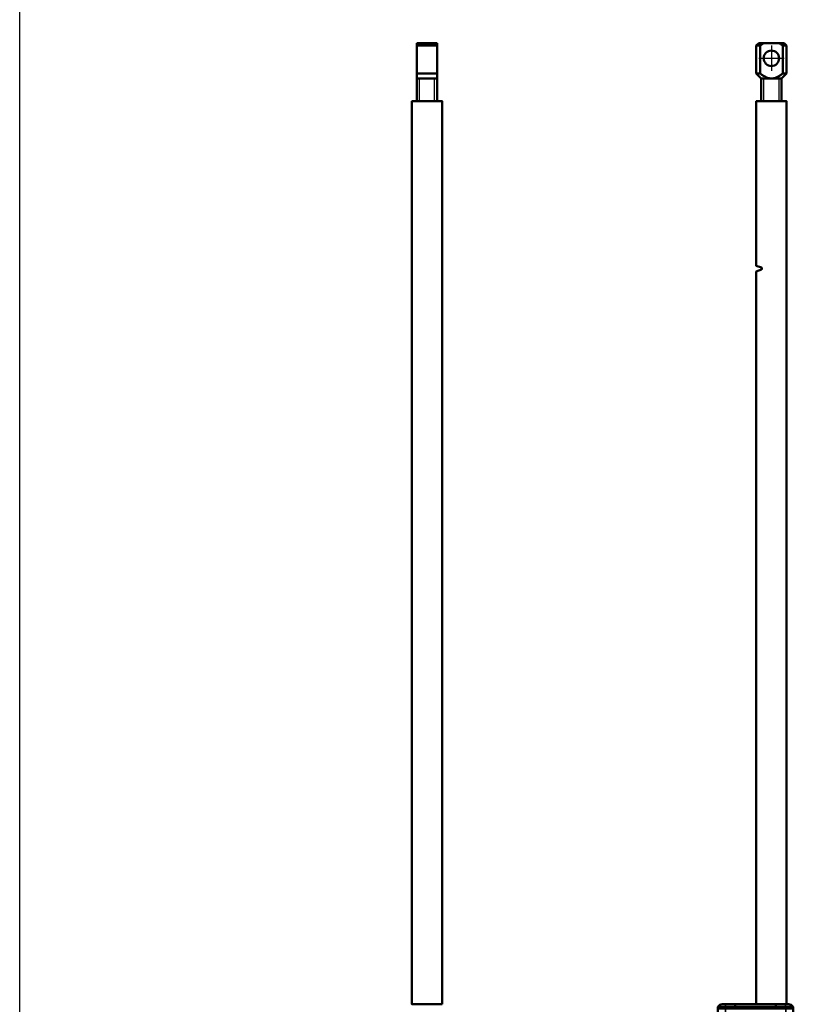
# Model space of a CAD drawing. Units: millimetres. Extents: x -3305 to -1304, y -1768 to 1556.
# Drawn here: x -2255 to -1949, y -277 to 112 of the extents above; entities that cross this region are included whole.
import ezdxf

# ---------------------------------------------------------------- set-up
doc = ezdxf.new("R2010")
doc.units = ezdxf.units.MM
doc.header["$LTSCALE"] = 2
doc.linetypes.add('MITTE', pattern=[50.8, 31.75, -6.35, 6.35, -6.35])
doc.layers.get('0').update_dxf_attribs({"lineweight": 25})
for name, color, linetype in [('DH_Hilfslinie', 3, 'Continuous'), ('DH_MITTE', 4, 'MITTE'), ('DH_RAHMEN', 124, 'Continuous')]:
    doc.layers.add(name, color=color, linetype=linetype)
doc.layers.add('Sichtbar (ISO)', color=7, linetype='Continuous', lineweight=50)
doc.layers.add('Sichtbar schmal (ISO)', color=3, linetype='Continuous', lineweight=35)

# ---------------------------------------------------------------- blocks, each defined once
blk = doc.blocks.new('Zahnstange490   (R)')
at = {"layer": 'Sichtbar (ISO)'}
blk.add_lwpolyline([(6, -257), (6, 100), (-6, 100), (-6, -257)], close=True, dxfattribs=at)
blk = doc.blocks.new('Augensr   (SL)')
at = {"layer": 'DH_Hilfslinie', "linetype": 'Continuous'}
for p, q in [((-3, 0), (-3, 9)), ((3, 0), (3, 9))]:
    blk.add_line(p, q, dxfattribs=at)
at = {"layer": 'Sichtbar (ISO)'}
for p, q in [((-4, 0), (-4, 23)), ((-4, 22), (4, 22)), ((4, 0), (4, 23)), ((-4, 11), (4, 11))]:
    blk.add_line(p, q, dxfattribs=at)
at = {"layer": 'Sichtbar (ISO)', "linetype": 'Continuous'}
for p, q in [((4, 23), (-4, 23)), ((-4, 9), (4, 9))]:
    blk.add_line(p, q, dxfattribs=at)
blk = doc.blocks.new('ZAxx-350_r_HUB   (SR)')
for name, p in [('Augensr   (SL)', (0, 357)), ('Zahnstange490   (R)', (0, 257))]:
    blk.add_blockref(name, p)
blk = doc.blocks.new('Tubus510_r  (F)')
at = {"layer": 'Sichtbar (ISO)'}
for p, q in [((-11.85, 0.18), (-13.12, 0.18)), ((-11.85, 0.18), (-8, 0.18)), ((-8, 0.18), (-8, -0.82)), ((-8, -0.82), (-8, 0.18)), ((-8, 0.18), (8, 0.18)), ((8, -0.82), (8, 0.18)), ((8, 0.18), (11.85, 0.18)), ((8, 0.18), (8, -0.82)), ((13.12, 0.18), (11.85, 0.18)), ((-14.85, -0.82), (-11.85, -0.82)), ((-14.85, -0.82), (-14.85, -1.32)), ((-11.85, -1.32), (-14.85, -1.32)), ((-11.85, -1.52), (-14.85, -1.52)), ((-14.85, -1.52), (-14.85, -57.64)), ((-12.95, -1.52), (-12.95, -1.32)), ((-8, -0.82), (-11.85, -0.82)), ((-11.85, -1.32), (-8, -1.32)), ((-11.85, -1.52), (11.95, -1.52)), ((-8, -1.32), (-8, -0.82)), ((-8, -0.82), (-8, -1.32)), ((-8, -0.82), (8, -0.82)), ((-8, -1.52), (-8, -1.32)), ((-8, -1.32), (-8, -1.52)), ((-8, -1.32), (8, -1.32)), ((8, -0.82), (8, -1.32)), ((11.85, -0.82), (8, -0.82)), ((8, -1.32), (8, -0.82)), ((8, -1.32), (8, -1.52)), ((8, -1.32), (11.85, -1.32)), ((8, -1.52), (8, -1.32)), ((11.85, -0.82), (14.85, -0.82)), ((14.85, -1.32), (11.85, -1.32)), ((14.95, -1.52), (11.95, -1.52)), ((12.95, -1.52), (12.95, -1.32)), ((14.85, -1.32), (14.85, -0.82)), ((14.95, -60.66), (14.95, -1.52)), ((-14.85, -216.29), (-14.85, -511.52)), ((14.95, -511.52), (14.95, -236.02)), ((-11.85, -511.52), (-14.85, -511.52)), ((-14.45, -512.12), (-12.45, -512.12)), ((-12.45, -513.12), (-13.04, -513.12)), ((-12.95, -511.52), (-12.95, -512.12)), ((12.55, -512.12), (-12.45, -512.12)), ((-12.45, -513.12), (12.55, -513.12)), ((-11.85, -511.52), (11.95, -511.52)), ((14.95, -511.52), (11.95, -511.52)), ((12.55, -512.12), (14.55, -512.12)), ((13.14, -513.12), (12.55, -513.12)), ((13.05, -512.12), (13.05, -511.52))]:
    blk.add_line(p, q, dxfattribs=at)
for centre in [(5.95, -14.52), (5.95, -504.52)]:
    blk.add_circle(centre, 3.1, dxfattribs=at)
for centre, radius, start, end in [((-13.12, -1.82), 2, 90, 150), ((13.12, -1.82), 2, 30, 90), ((-13.04, -511.62), 1.5, 199.4712, 270), ((13.14, -511.62), 1.5, 270, 340.5288)]:
    blk.add_arc(centre, radius, start, end, dxfattribs=at)
at = {"layer": 'Sichtbar schmal (ISO)'}
for p, q in [((-11.85, 0.18), (-11.85, -0.82)), ((11.85, 0.18), (11.85, -0.82)), ((-11.85, -1.32), (-11.85, -0.82)), ((-11.85, -57.32), (-11.85, -1.52)), ((11.85, -0.82), (11.85, -1.32)), ((11.95, -1.52), (11.95, -59.59)), ((-11.85, -511.52), (-11.85, -216.75)), ((11.95, -236.02), (11.95, -511.52)), ((-12.45, -513.12), (-12.45, -512.12)), ((-11.95, -512.12), (-11.95, -511.52)), ((12.05, -511.52), (12.05, -512.12)), ((12.55, -513.12), (12.55, -512.12))]:
    blk.add_line(p, q, dxfattribs=at)
blk = doc.blocks.new('Zahnstange490   (SR)')
at = {"layer": 'Sichtbar (ISO)'}
blk.add_lwpolyline([(-3.95, 33.45, 0.315299), (-3.75, 33.73), (-3.75, 33.97, 0.315299), (-3.95, 34.25), (-6, 35), (-6, 100), (6, 100), (6, -257), (-6, -257), (-6, 32.7)], format="xyb", close=True, dxfattribs=at)
blk = doc.blocks.new('Augensr   (V)')
at = {"layer": 'DH_Hilfslinie', "linetype": 'Continuous'}
for p, q in [((-3, 0), (-3, 9)), ((3, 0), (3, 9))]:
    blk.add_line(p, q, dxfattribs=at)
at = {"layer": 'DH_MITTE'}
for p, q in [((0, 22), (0, 12)), ((-5, 17), (5, 17))]:
    blk.add_line(p, q, dxfattribs=at)
at = {"layer": 'Sichtbar (ISO)', "linetype": 'Continuous'}
for p, q in [((-5, 23), (-6, 22)), ((-6, 22), (-6, 11)), ((5, 23), (-5, 23)), ((6, 22), (5, 23)), ((6, 11), (6, 22)), ((-6, 11), (-4, 9)), ((-4, 0), (-4, 9)), ((-4, 9), (4, 9)), ((4, 9), (6, 11)), ((4, 9), (4, 0))]:
    blk.add_line(p, q, dxfattribs=at)
at = {"layer": 'Sichtbar (ISO)'}
for p, q in [((-6, 22), (-4.47, 22)), ((-4.47, 22), (-4.4, 22.05)), ((-4.47, 22), (-4.47, 11)), ((-4.4, 22.05), (-4.34, 22.1)), ((-4.34, 22.1), (-4.27, 22.15)), ((-4.27, 22.15), (-4.21, 22.2)), ((-4.21, 22.2), (-4.14, 22.24)), ((-4.14, 22.24), (-4.08, 22.29)), ((-4.08, 22.29), (-4.01, 22.33)), ((-4.01, 22.33), (-3.95, 22.38)), ((-3.95, 22.38), (-3.89, 22.42)), ((-3.89, 22.42), (-3.83, 22.47)), ((-3.83, 22.47), (-3.76, 22.51)), ((-3.76, 22.51), (-3.7, 22.55)), ((-3.7, 22.55), (-3.64, 22.59)), ((-3.64, 22.59), (-3.58, 22.63)), ((-3.58, 22.63), (-3.52, 22.67)), ((-3.52, 22.67), (-3.46, 22.71)), ((-3.46, 22.71), (-3.4, 22.75)), ((-3.4, 22.75), (-3.34, 22.79)), ((-3.34, 22.79), (-3.29, 22.82)), ((-3.29, 22.82), (-3.23, 22.86)), ((-3.23, 22.86), (-3.17, 22.9)), ((-3.17, 22.9), (-3.11, 22.93)), ((-3.11, 22.93), (-3.06, 22.97)), ((-3.06, 22.97), (-3, 23)), ((3, 23), (3.06, 22.97)), ((3.06, 22.97), (3.11, 22.93)), ((3.11, 22.93), (3.17, 22.9)), ((3.17, 22.9), (3.23, 22.86)), ((3.23, 22.86), (3.29, 22.82)), ((3.29, 22.82), (3.34, 22.79)), ((3.34, 22.79), (3.4, 22.75)), ((3.4, 22.75), (3.46, 22.71)), ((3.46, 22.71), (3.52, 22.67)), ((3.52, 22.67), (3.58, 22.63)), ((3.58, 22.63), (3.64, 22.59)), ((3.64, 22.59), (3.7, 22.55)), ((3.7, 22.55), (3.76, 22.51)), ((3.76, 22.51), (3.83, 22.47)), ((3.83, 22.47), (3.89, 22.42)), ((3.89, 22.42), (3.95, 22.38)), ((3.95, 22.38), (4.01, 22.33)), ((4.01, 22.33), (4.08, 22.29)), ((4.08, 22.29), (4.14, 22.24)), ((4.14, 22.24), (4.21, 22.2)), ((4.21, 22.2), (4.27, 22.15)), ((4.27, 22.15), (4.34, 22.1)), ((4.34, 22.1), (4.4, 22.05)), ((4.4, 22.05), (4.47, 22)), ((4.47, 22), (4.47, 11)), ((6, 22), (4.47, 22)), ((-4.47, 11), (-6, 11)), ((-4.23, 10.82), (-4.47, 11)), ((-3.99, 10.65), (-4.23, 10.82)), ((-3.76, 10.49), (-3.99, 10.65)), ((-3.54, 10.34), (-3.76, 10.49)), ((-3.33, 10.21), (-3.54, 10.34)), ((-3.13, 10.08), (-3.33, 10.21)), ((-2.93, 9.96), (-3.13, 10.08)), ((-2.73, 9.84), (-2.93, 9.96)), ((-2.54, 9.74), (-2.73, 9.84)), ((-2.36, 9.64), (-2.54, 9.74)), ((-2.18, 9.55), (-2.36, 9.64)), ((-2, 9.47), (-2.18, 9.55)), ((-1.83, 9.4), (-2, 9.47)), ((-1.65, 9.33), (-1.83, 9.4)), ((-1.48, 9.27), (-1.65, 9.33)), ((-1.32, 9.21), (-1.48, 9.27)), ((-1.15, 9.16), (-1.32, 9.21)), ((-0.99, 9.12), (-1.15, 9.16)), ((-0.82, 9.08), (-0.99, 9.12)), ((-0.66, 9.05), (-0.82, 9.08)), ((-0.49, 9.03), (-0.66, 9.05)), ((-0.33, 9.01), (-0.49, 9.03)), ((-0.17, 9), (-0.33, 9.01)), ((0, 9), (-0.17, 9)), ((0.17, 9), (0, 9)), ((0.33, 9.01), (0.17, 9)), ((0.49, 9.03), (0.33, 9.01)), ((0.66, 9.05), (0.49, 9.03)), ((0.82, 9.08), (0.66, 9.05)), ((0.99, 9.12), (0.82, 9.08)), ((1.15, 9.16), (0.99, 9.12)), ((1.32, 9.21), (1.15, 9.16)), ((1.48, 9.27), (1.32, 9.21)), ((1.65, 9.33), (1.48, 9.27)), ((1.83, 9.4), (1.65, 9.33)), ((2, 9.47), (1.83, 9.4)), ((2.18, 9.55), (2, 9.47)), ((2.36, 9.64), (2.18, 9.55)), ((2.54, 9.74), (2.36, 9.64)), ((2.73, 9.84), (2.54, 9.74)), ((2.93, 9.96), (2.73, 9.84)), ((3.13, 10.08), (2.93, 9.96)), ((3.33, 10.21), (3.13, 10.08)), ((3.54, 10.34), (3.33, 10.21)), ((3.76, 10.49), (3.54, 10.34)), ((3.99, 10.65), (3.76, 10.49)), ((4.23, 10.82), (3.99, 10.65)), ((4.47, 11), (4.23, 10.82)), ((4.47, 11), (6, 11))]:
    blk.add_line(p, q, dxfattribs=at)
at = {"layer": 'Sichtbar (ISO)', "linetype": 'Continuous'}
blk.add_circle((0, 17), 3.05, dxfattribs=at)
blk = doc.blocks.new('ZAxx-350_r_HUB   (F)')
for name, p in [('Augensr   (V)', (6.3, 357.02)), ('Zahnstange490   (SR)', (6.3, 257.02)), ('Tubus510_r  (F)', (0, -0.16))]:
    blk.add_blockref(name, p)

msp = doc.modelspace()

# ---------------------------------------------------------------- linework, layer by layer
at = {"layer": 'DH_RAHMEN'}
msp.add_line((-2254.898, -1018.269), (-2254.898, 1398.731), dxfattribs=at)

# ---------------------------------------------------------------- block references
for name, p in [('ZAxx-350_r_HUB   (SR)', (-2093.886, -276.847)), ('ZAxx-350_r_HUB   (F)', (-1964.086, -276.87))]:
    msp.add_blockref(name, p)

doc.saveas('drawing.dxf')
